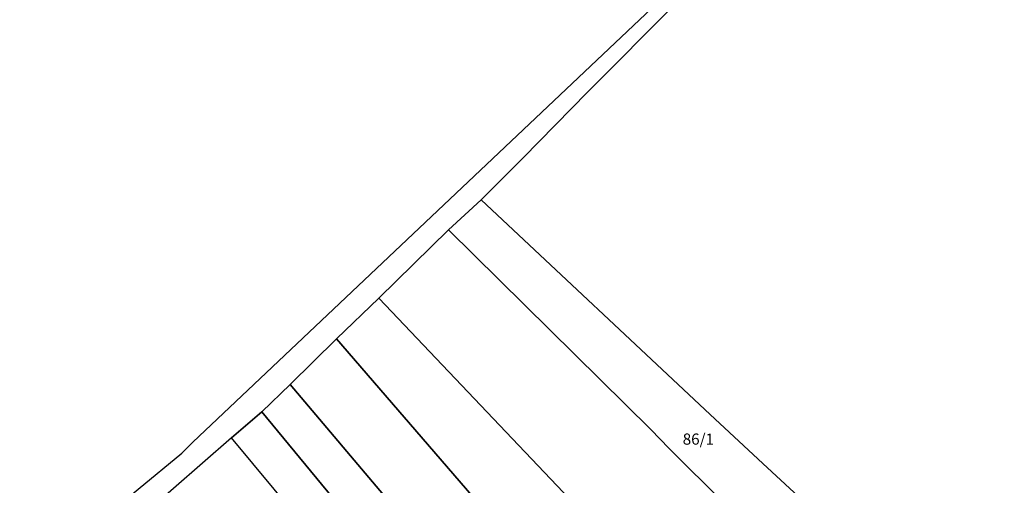
# Model space of a CAD drawing. Units: metres. Extents: x 430415 to 452576, y 78344 to 99601.
# Drawn here: x 440628 to 440848, y 86536 to 86640 of the extents above; entities that cross this region are included whole.
import ezdxf
from ezdxf.enums import TextEntityAlignment as Align

# ---------------------------------------------------------------- set-up
doc = ezdxf.new("R2010")
doc.units = ezdxf.units.M
doc.layers.add('gurs_dof_d48_025', color=7, linetype='Continuous')
doc.layers.add('gurs_zk_zkn_st_parcele', color=30, linetype='Continuous')
for name, color, linetype, lineweight in [('gurs_zk_daljice_nat_do_4_cm', 3, 'Continuous', 30), ('gurs_zk_daljice_nat_med_50_100_cm', 40, 'Continuous', 30), ('gurs_zk_zkn', 30, 'Continuous', 30)]:
    doc.layers.add(name, color=color, linetype=linetype, lineweight=lineweight)
doc.styles.add('ARIAL', font='arial.ttf')
picture_1 = doc.add_image_def('image1.tif', size_in_pixel=(9000, 12000))

msp = doc.modelspace()

# ---------------------------------------------------------------- linework, layer by layer
at = {"layer": 'gurs_zk_daljice_nat_do_4_cm', "linetype": 'Continuous'}
for points in [[(440698.66, 86568.3), (440789.56, 86463.06)], [(440789.56, 86463.06), (440698.66, 86568.3)], [(440731.84, 86491.43), (440681.94, 86552)], [(440681.94, 86552), (440731.84, 86491.43)]]:
    msp.add_lwpolyline(points, dxfattribs=at)
at = {"layer": 'gurs_zk_daljice_nat_med_50_100_cm', "linetype": 'Continuous'}
for points in [[(440805.01, 86475.5), (440708.07, 86577.46)], [(440708.07, 86577.46), (440805.01, 86475.5)]]:
    msp.add_lwpolyline(points, dxfattribs=at)
at = {"layer": 'gurs_zk_zkn'}
msp.add_lwpolyline([(440774.68, 86643.48), (440754.84, 86623.53), (440740.43, 86608.88), (440731, 86599.47), (440723.74, 86592.71), (440708.07, 86577.46), (440698.66, 86568.3), (440688.22, 86558.12), (440681.94, 86552), (440675.08, 86546.12), (440655.63, 86529.15), (440633.46, 86511.59), (440621.42, 86499.21), (440619.56, 86496.99), (440617.39, 86503.07), (440624.49, 86509.71), (440631.16, 86515.37), (440633.85, 86517.66), (440638.16, 86521.31), (440646.66, 86528.38), (440654.23, 86534.66), (440663.96, 86542.75), (440666.45, 86545.16), (440788.46, 86660.57)], dxfattribs=at)
for points in [[(440731, 86599.47), (440782.34, 86551.36), (440794.11, 86540.42), (440808.12, 86527.43), (440826.31, 86510.69), (440835.53, 86502.19), (440826.12, 86491.69), (440797.99, 86519.03), (440773.13, 86543.74), (440769.04, 86548.01), (440723.74, 86592.71), (440731, 86599.47)], [(440723.74, 86592.71), (440769.04, 86548.01), (440773.13, 86543.74), (440797.99, 86519.03), (440826.12, 86491.69), (440819.3, 86486.46), (440805.01, 86475.5), (440708.07, 86577.46), (440723.74, 86592.71)], [(440708.07, 86577.46), (440805.01, 86475.5), (440789.56, 86463.06), (440698.66, 86568.3), (440708.07, 86577.46)], [(440698.66, 86568.3), (440789.56, 86463.06), (440772.52, 86459.57), (440734.15, 86503.86), (440688.22, 86558.12), (440698.66, 86568.3)], [(440688.22, 86558.12), (440734.15, 86503.86), (440772.52, 86459.57), (440760.43, 86457.09), (440731.84, 86491.43), (440681.94, 86552), (440688.22, 86558.12)], [(440681.94, 86552), (440731.84, 86491.43), (440760.43, 86457.09), (440781.37, 86431.75), (440782.64, 86430.21), (440771.48, 86428.97), (440750.12, 86455), (440698.98, 86517.39), (440675.08, 86546.12), (440681.94, 86552)]]:
    msp.add_lwpolyline(points, close=True, dxfattribs=at)

# ---------------------------------------------------------------- texts
at = {"layer": 'gurs_zk_zkn_st_parcele', "color": 0, "style": 'ARIAL'}
msp.add_text('86/1', height=2.5, dxfattribs=at).set_placement((440779.663, 86545.875), align=Align.MIDDLE_CENTER)

# ---------------------------------------------------------------- referenced raster images: frames only (the image files are external)
at = {"layer": 'gurs_dof_d48_025', "transparency": 33554534}
image = msp.add_image(picture_1, insert=(439621.63, 84513.15), size_in_units=(2250, 3000), dxfattribs=at)
image.dxf.flags = 15

doc.saveas('drawing.dxf')
